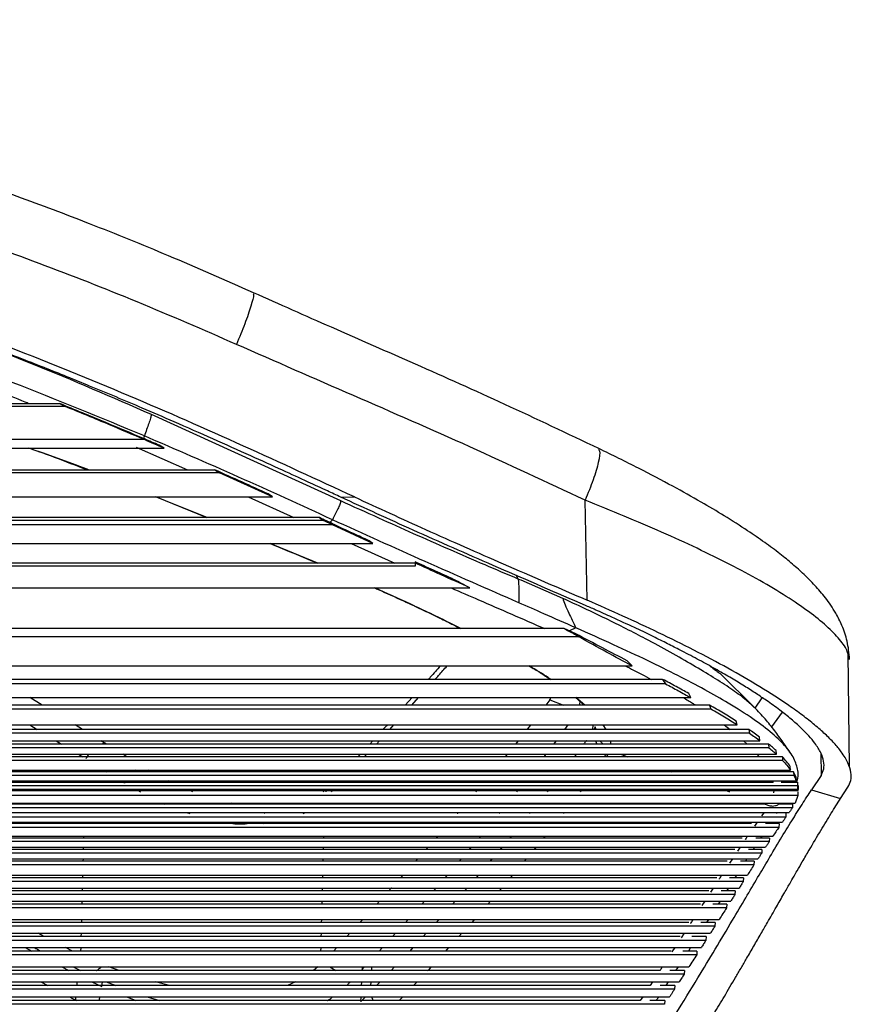
# Paper-space layout '_Top' of a CAD drawing. Units: millimetres. Extents: x -243 to 479, y -770 to -55.
# Drawn here: x 237 to 354, y -247 to -108 of the extents above; entities that cross this region are included whole.
import ezdxf

# ---------------------------------------------------------------- set-up
doc = ezdxf.new("R2010")
doc.units = ezdxf.units.MM

psp = doc.layouts.new('_Top')

# ---------------------------------------------------------------- linework, layer by layer
at = {"color": 7, "linetype": 'Continuous', "lineweight": 25}
for p, q in [((-42.81, -162.11), (242.48, -162.11)), ((242.48, -162.11), (243.31, -162.54)), ((243.31, -162.54), (-43.64, -162.54)), ((282.08, -175.82), (255.42, -163.68)), ((254.43, -167.2), (-54.77, -167.2)), ((254.43, -166.68), (254.28, -166.9)), ((254.43, -167.2), (254.43, -167.1)), ((-57.56, -168.41), (257.22, -168.41)), ((253.28, -168.27), (260.48, -171.44)), ((257.22, -168.41), (256.5, -167.99)), ((265, -171.86), (-65.34, -171.86)), ((-64.67, -171.44), (264.33, -171.44)), ((264.33, -171.44), (265, -171.86)), ((272.45, -175.25), (265, -171.86)), ((-72.79, -175.25), (272.45, -175.25)), ((263.27, -178.17), (256, -175.25)), ((256.08, -175.25), (263.24, -178.17)), ((269.04, -175.25), (275.46, -178.17)), ((272.45, -175.25), (271.84, -174.84)), ((282.08, -175.29), (284, -175.26)), ((316.81, -189.81), (316.51, -175.73)), ((279.64, -178.58), (-79.98, -178.58)), ((279.07, -178.17), (-79.4, -178.17)), ((279.07, -178.17), (279.64, -178.58)), ((280.9, -179.17), (279.64, -178.58)), ((280.9, -178.47), (280.54, -178.86)), ((280.9, -179.17), (-81.24, -179.17)), ((280.9, -179.03), (280.9, -179.17)), ((286.59, -181.83), (280.9, -179.17)), ((286.59, -181.83), (286.07, -181.43)), ((-86.03, -181.83), (286.59, -181.83)), ((272.13, -181.83), (272.82, -182.12)), ((272.82, -182.09), (272.2, -181.83)), ((278.88, -184.6), (272.82, -182.09)), ((272.82, -182.11), (272.82, -182.09)), ((283.54, -181.83), (289.69, -184.6)), ((292.55, -184.6), (-86.03, -184.6)), ((292.55, -184.99), (-86.03, -184.99)), ((292.55, -184.4), (292.55, -184.99)), ((307.08, -186.82), (306.86, -186.34)), ((-100.62, -188.06), (300.29, -188.06)), ((313.57, -193.8), (-113.9, -193.8)), ((315.21, -194.53), (313.57, -193.8)), ((315.21, -193.69), (314.31, -194.13)), ((315.65, -194.98), (-115.98, -194.98)), ((315.21, -194.69), (315.21, -194.53)), ((315.21, -194.69), (315.65, -194.98)), ((353.77, -213.31), (353.57, -197.32)), ((-123.46, -199.05), (323.13, -199.05)), ((323.13, -199.05), (322.43, -198.34)), ((327.43, -200.95), (-127.76, -200.95)), ((327.43, -200.95), (327.83, -201.57)), ((340.29, -204.83), (335.59, -200.17)), ((327.83, -201.57), (-128.17, -201.57)), ((-131.72, -203.51), (331.38, -203.51)), ((240.04, -204.56), (238.27, -203.51)), ((292.13, -203.51), (291.18, -204.56)), ((292.1, -204.56), (293.05, -203.51)), ((311.6, -203.51), (311.59, -203.73)), ((315.14, -203.51), (316.39, -204.56)), ((316.45, -204.56), (315.21, -203.51)), ((331.38, -203.51), (331.11, -202.93)), ((340.46, -205.01), (341.47, -203.54)), ((334.22, -205.12), (-134.56, -205.12)), ((334.03, -204.56), (-134.37, -204.56)), ((311.52, -203.82), (310.97, -204.56)), ((311.52, -203.82), (313.46, -204.56)), ((334.03, -204.56), (334.22, -205.12)), ((340.48, -205.02), (340.28, -204.84)), ((344.27, -205.55), (342.77, -207.63)), ((-138.25, -207.36), (337.91, -207.36)), ((238.29, -207.36), (239.34, -207.99)), ((245.71, -207.99), (244.69, -207.36)), ((289.01, -207.99), (289.58, -207.36)), ((313.65, -207.99), (314.11, -207.36)), ((317.58, -207.36), (317.54, -207.99)), ((317.92, -207.64), (317.75, -207.99)), ((318.06, -207.99), (317.92, -207.64)), ((319.46, -207.99), (319.05, -207.36)), ((336.1, -207.36), (336.93, -207.99)), ((337.91, -207.36), (337.79, -206.82)), ((339.66, -208.52), (-140, -208.52)), ((339.57, -207.99), (-139.91, -207.99)), ((339.57, -207.99), (339.66, -208.52)), ((341.14, -209.58), (341.07, -209.06)), ((342.4, -210.57), (-142.73, -210.57)), ((342.34, -210.05), (-142.68, -210.05)), ((-141.48, -209.58), (341.14, -209.58)), ((241.99, -209.58), (242.76, -210.05)), ((249.11, -210.08), (248.31, -209.58)), ((286.59, -209.58), (286.16, -210.05)), ((287.11, -210.05), (287.55, -209.58)), ((307.06, -209.58), (306.68, -210.05)), ((312.12, -210.05), (312.46, -209.58)), ((317.98, -209.58), (318.16, -210.05)), ((338.82, -209.58), (339.33, -210.05)), ((342.34, -210.05), (342.4, -210.57)), ((344.29, -211.84), (-144.62, -211.84)), ((-143.79, -211.49), (343.45, -211.49)), ((245.16, -211.49), (245.75, -211.84)), ((251.97, -211.84), (251.4, -211.49)), ((284.81, -211.49), (284.48, -211.84)), ((285.42, -211.84), (285.75, -211.49)), ((305.52, -211.49), (305.23, -211.84)), ((310.75, -211.85), (311.03, -211.49)), ((315.26, -211.49), (314.99, -211.84)), ((319.13, -211.49), (319.59, -211.84)), ((319.59, -211.84), (319.77, -211.49)), ((321.5, -211.49), (322.52, -211.84)), ((340.71, -211.49), (341.02, -211.84)), ((343.45, -211.49), (343.4, -210.97)), ((344.29, -211.84), (344.32, -212.36)), ((349.71, -211.29), (349.74, -214.46)), ((344.32, -212.36), (-144.66, -212.36)), ((345.43, -213.71), (345.4, -213.2)), ((345.9, -214.48), (-146.23, -214.48)), ((345.88, -213.96), (-146.22, -213.96)), ((-145.76, -213.71), (345.43, -213.71)), ((246.15, -213.96), (246.15, -213.71)), ((248.73, -213.71), (249.13, -213.96)), ((255.5, -213.96), (255.04, -213.71)), ((282.71, -213.71), (282.47, -213.96)), ((283.42, -213.96), (283.66, -213.71)), ((303.69, -213.71), (303.48, -213.96)), ((309.12, -213.96), (309.31, -213.71)), ((313.56, -213.71), (313.37, -213.96)), ((317.99, -213.96), (318.18, -213.71)), ((327.94, -213.71), (328.66, -213.96)), ((342.32, -213.71), (342.47, -213.96)), ((345.88, -213.96), (345.9, -214.48)), ((346.23, -215.21), (346.22, -214.7)), ((349.74, -214.46), (348.4, -216.49)), ((346.43, -215.92), (-146.77, -215.92)), ((-146.57, -215.21), (346.23, -215.21)), ((-143.32, -215.41), (342.98, -215.41)), ((246.11, -215.41), (246.11, -215.21)), ((251.11, -215.21), (251.62, -215.53)), ((251.8, -215.21), (251.62, -215.53)), ((258.14, -215.41), (257.78, -215.21)), ((281.27, -215.21), (281.08, -215.41)), ((282.06, -215.41), (282.24, -215.21)), ((302.44, -215.21), (302.27, -215.41)), ((307.98, -215.41), (308.14, -215.21)), ((312.4, -215.21), (312.25, -215.41)), ((316.9, -215.41), (317.05, -215.21)), ((332.29, -215.21), (332.87, -215.41)), ((342.92, -215.21), (342.98, -215.41)), ((344.11, -215.41), (346.43, -215.41)), ((346.43, -215.41), (346.43, -215.92)), ((346.5, -215.94), (346.5, -216.43)), ((346.51, -216.1), (346.5, -215.94)), ((346.51, -216.61), (346.51, -216.1)), ((352.49, -217.72), (353.53, -216.12)), ((346.5, -216.43), (-146.84, -216.43)), ((-146.84, -216.61), (346.51, -216.61)), ((346.46, -217.29), (-146.79, -217.29)), ((253.6, -216.61), (253.9, -216.78)), ((261.23, -216.78), (260.86, -216.61)), ((279.78, -216.61), (279.59, -216.78)), ((280.01, -216.78), (280.07, -216.61)), ((280.77, -216.78), (280.92, -216.61)), ((306.9, -216.78), (307.03, -216.61)), ((311.29, -216.61), (311.16, -216.78)), ((315.87, -216.78), (315.99, -216.61)), ((336.36, -216.61), (336.83, -216.78)), ((343.07, -216.61), (343.06, -216.92)), ((346.46, -217.29), (346.1, -218.38)), ((346.46, -216.78), (346.46, -217.29)), ((346.51, -216.61), (346.5, -216.43)), ((348.4, -216.49), (352.49, -217.72)), ((-146.43, -218.38), (346.1, -218.38)), ((341.88, -218.52), (-142.22, -218.52)), ((256.87, -218.38), (257.24, -218.52)), ((267.5, -218.52), (266.75, -218.38)), ((278.93, -218.52), (279.09, -218.38)), ((299.76, -218.38), (299.64, -218.52)), ((305.49, -218.52), (305.6, -218.38)), ((309.87, -218.38), (309.76, -218.52)), ((314.49, -218.52), (314.59, -218.38)), ((341.49, -218.38), (342.4, -218.7)), ((342.4, -218.7), (342.36, -218.76)), ((345.73, -218.52), (343.78, -218.52)), ((344.48, -218.38), (344.39, -218.52)), ((345.73, -218.52), (345.71, -219.03)), ((345.71, -219.03), (-146.05, -219.03)), ((345.7, -219.04), (-146.04, -219.04)), ((-145.58, -219.68), (345.25, -219.68)), ((344.77, -220.36), (-145.11, -220.36)), ((260.37, -219.68), (260.81, -219.85)), ((271.45, -219.68), (271.32, -219.85)), ((276.81, -219.85), (277.13, -219.68)), ((304.41, -219.85), (304.55, -219.68)), ((308.82, -219.68), (308.69, -219.85)), ((313.44, -219.85), (313.57, -219.68)), ((341.71, -219.68), (341.37, -220.17)), ((343.6, -219.68), (343.49, -219.85)), ((344.79, -219.85), (344.77, -220.36)), ((345.71, -219.03), (345.7, -219.04)), ((-144.63, -221.06), (344.29, -221.06)), ((339.96, -221.26), (-140.3, -221.26)), ((245.96, -221.26), (245.96, -221.06)), ((271.27, -221.26), (272.79, -221.06)), ((279.71, -221.06), (279.7, -221.26)), ((297.45, -221.06), (297.27, -221.26)), ((303.25, -221.26), (303.42, -221.06)), ((307.71, -221.06), (307.55, -221.26)), ((312.32, -221.26), (312.48, -221.06)), ((340.75, -221.06), (340.39, -221.59)), ((343.82, -221.26), (341.94, -221.26)), ((342.66, -221.06), (342.52, -221.26)), ((343.82, -221.26), (343.8, -221.78)), ((343.8, -221.78), (-144.14, -221.78)), ((-143.3, -223.02), (342.96, -223.02)), ((245.9, -223.28), (245.91, -223.02)), ((279.66, -223.02), (279.65, -223.28)), ((295.73, -223.02), (295.51, -223.28)), ((301.58, -223.28), (301.8, -223.02)), ((306.11, -223.02), (305.9, -223.28)), ((310.69, -223.28), (310.9, -223.02)), ((341.38, -223.02), (341.21, -223.28)), ((342.44, -223.79), (-142.78, -223.79)), ((338.64, -223.28), (-138.98, -223.28)), ((342.47, -223.28), (340.57, -223.28)), ((342.47, -223.28), (342.44, -223.79)), ((-142.26, -224.59), (341.92, -224.59)), ((341.39, -225.4), (-141.72, -225.4)), ((337.61, -224.88), (-137.94, -224.88)), ((245.86, -224.88), (245.87, -224.59)), ((279.62, -224.59), (279.61, -224.88)), ((294.35, -224.59), (294.09, -224.88)), ((300.23, -224.88), (300.48, -224.59)), ((304.79, -224.59), (304.54, -224.88)), ((309.36, -224.88), (309.6, -224.59)), ((338.33, -224.59), (337.96, -225.15)), ((341.41, -224.88), (339.5, -224.88)), ((340.36, -224.59), (340.17, -224.88)), ((341.41, -224.88), (341.39, -225.4)), ((-141.18, -226.23), (340.85, -226.23)), ((340.29, -227.07), (-140.63, -227.07)), ((336.54, -226.55), (-136.88, -226.55)), ((245.82, -226.55), (245.83, -226.23)), ((279.58, -226.23), (279.57, -226.55)), ((292.9, -226.23), (292.61, -226.55)), ((298.8, -226.55), (299.08, -226.23)), ((303.39, -226.23), (303.12, -226.55)), ((307.97, -226.55), (308.24, -226.23)), ((337.25, -226.23), (336.86, -226.82)), ((340.32, -226.55), (338.4, -226.55)), ((339.3, -226.23), (339.09, -226.55)), ((340.32, -226.55), (340.29, -227.07)), ((-139.7, -228.52), (339.36, -228.52)), ((245.76, -228.89), (245.77, -228.52)), ((279.52, -228.52), (279.51, -228.89)), ((290.85, -228.52), (290.52, -228.89)), ((296.78, -228.89), (297.1, -228.52)), ((301.45, -228.52), (301.14, -228.89)), ((306.02, -228.89), (306.34, -228.52)), ((337.83, -228.52), (337.6, -228.89)), ((338.79, -229.41), (-139.12, -229.41)), ((335.07, -228.89), (-135.4, -228.89)), ((338.81, -228.89), (336.87, -228.89)), ((338.81, -228.89), (338.79, -229.41)), ((-138.54, -230.32), (338.21, -230.32)), ((337.62, -231.24), (-137.96, -231.24)), ((333.93, -230.72), (-134.26, -230.72)), ((245.71, -230.72), (245.72, -230.32)), ((279.47, -230.32), (279.46, -230.72)), ((295.19, -230.72), (295.54, -230.32)), ((299.86, -230.32), (299.51, -230.72)), ((304.43, -230.72), (304.78, -230.32)), ((334.56, -230.32), (334.17, -230.92)), ((337.65, -230.72), (335.69, -230.72)), ((336.69, -230.32), (336.44, -230.72)), ((337.65, -230.72), (337.62, -231.24)), ((-137.36, -232.17), (337.02, -232.17)), ((332.75, -232.6), (-133.09, -232.6)), ((245.66, -232.6), (245.67, -232.17)), ((279.42, -232.17), (279.41, -232.6)), ((287.54, -232.17), (287.15, -232.6)), ((293.52, -232.6), (293.9, -232.17)), ((298.21, -232.17), (297.83, -232.6)), ((302.8, -232.6), (303.17, -232.17)), ((333.36, -232.17), (332.96, -232.79)), ((336.45, -232.6), (334.48, -232.6)), ((335.51, -232.17), (335.24, -232.6)), ((336.45, -232.6), (336.42, -233.12)), ((336.42, -233.12), (-136.76, -233.12)), ((-135.74, -234.73), (335.4, -234.73)), ((331.14, -235.18), (-131.48, -235.18)), ((245.59, -235.18), (245.6, -234.73)), ((279.36, -234.73), (279.35, -235.18)), ((285.2, -234.73), (284.78, -235.18)), ((291.2, -235.18), (291.6, -234.73)), ((295.93, -234.73), (295.53, -235.18)), ((334.81, -235.18), (332.82, -235.18)), ((333.89, -234.73), (333.61, -235.18)), ((334.81, -235.18), (334.78, -235.71)), ((334.78, -235.71), (-135.12, -235.71)), ((-134.49, -236.69), (334.15, -236.69)), ((240.29, -237.16), (239.44, -236.69)), ((245.54, -237.16), (245.55, -236.69)), ((279.31, -236.69), (279.3, -237.16)), ((283.38, -236.69), (282.95, -237.16)), ((289.39, -237.16), (289.82, -236.69)), ((294.13, -236.69), (293.69, -237.16)), ((298.73, -237.16), (299.16, -236.69)), ((330.44, -236.69), (330.04, -237.31)), ((333.52, -237.69), (-133.85, -237.69)), ((329.9, -237.16), (-130.23, -237.16)), ((333.55, -237.16), (331.55, -237.16)), ((333.55, -237.16), (333.52, -237.69)), ((-133.21, -238.7), (332.88, -238.7)), ((332.23, -239.71), (-132.57, -239.71)), ((328.62, -239.19), (-128.96, -239.19)), ((237.65, -238.7), (238.57, -239.19)), ((244.29, -239.19), (243.31, -238.7)), ((245.49, -239.19), (245.5, -238.7)), ((279.26, -238.7), (279.25, -239.19)), ((281.52, -238.7), (281.06, -239.19)), ((287.52, -239.19), (287.97, -238.7)), ((292.25, -238.7), (291.8, -239.19)), ((296.89, -239.19), (297.33, -238.7)), ((329.14, -238.7), (328.74, -239.32)), ((332.26, -239.19), (330.25, -239.19)), ((331.36, -238.7), (331.05, -239.19)), ((332.26, -239.19), (332.23, -239.71)), ((-131.47, -241.43), (331.13, -241.43)), ((330.46, -242.47), (-130.8, -242.47)), ((327.05, -241.94), (-127.39, -241.94)), ((242.81, -241.43), (243.77, -241.94)), ((244.39, -241.43), (245.44, -241.94)), ((250.89, -241.94), (249.44, -241.43)), ((278.88, -241.43), (278.25, -241.94)), ((280.53, -241.43), (281.39, -241.94)), ((284.94, -241.94), (285.43, -241.43)), ((285.13, -241.94), (285.16, -241.43)), ((286.42, -241.43), (286.4, -241.94)), ((289.68, -241.43), (289.18, -241.94)), ((330.5, -241.94), (328.46, -241.94)), ((330.5, -241.94), (330.46, -242.47)), ((-130.12, -243.51), (329.78, -243.51)), ((239.84, -243.51), (240.83, -244.04)), ((244.89, -244.04), (245, -243.51)), ((247, -243.51), (248.45, -244.18)), ((248.45, -244.18), (248.54, -243.51)), ((249.04, -243.51), (250.39, -244.04)), ((257.96, -244.04), (255.96, -243.51)), ((275.73, -243.51), (274.59, -244.04)), ((285.03, -244.04), (285.05, -243.51)), ((286.32, -243.51), (286.29, -244.04)), ((287.65, -243.51), (287.14, -244.04)), ((292.34, -244.04), (292.85, -243.51)), ((326.01, -243.51), (325.67, -244.04)), ((328.23, -243.51), (327.89, -244.04)), ((329.1, -244.57), (-129.43, -244.57)), ((325.67, -244.04), (-126, -244.04)), ((329.14, -244.04), (327.06, -244.04)), ((329.14, -244.04), (329.1, -244.57)), ((-128.74, -245.63), (328.4, -245.63)), ((327.7, -246.69), (-128.04, -246.69)), ((324.27, -246.16), (-124.6, -246.16)), ((243.86, -245.63), (244.83, -246.14)), ((244.83, -246.14), (244.74, -245.63)), ((251.95, -245.63), (253.24, -246.16)), ((254.81, -245.63), (256.57, -246.16)), ((284.91, -246.28), (284.95, -245.63)), ((285.57, -245.63), (284.92, -246.28)), ((286.65, -246.16), (286.47, -245.63)), ((290.3, -246.16), (290.82, -245.63)), ((324.62, -245.63), (324.27, -246.16)), ((327.74, -246.16), (325.62, -246.16)), ((327.74, -246.16), (327.7, -246.69))]:
    psp.add_line(p, q, dxfattribs=at)
at = {"color": 7, "linetype": 'Continuous', "lineweight": 25, "flags": 128}
psp.add_lwpolyline([(313.35, -189.54), (308.69, -187.5), (307.49, -186.99), (307.19, -186.87), (307.11, -186.83), (307.09, -186.83), (307.09, -186.83), (307.09, -186.82), (307.08, -186.82), (307.08, -186.82), (307.08, -186.82), (307.08, -186.82), (307.08, -186.82), (307.08, -186.82), (307.08, -186.82), (307.08, -186.82), (307.08, -186.82), (307.08, -186.82), (307.08, -186.82)], dxfattribs=at)
at = {"color": 7, "linetype": 'Continuous', "lineweight": 25}
for points, knots in [([(269.81, -146.52), (265.82, -144.77), (258.19, -141.4), (247.06, -136.9), (236.84, -133.04), (227.54, -129.76), (219.68, -127.18), (213.17, -125.16), (207.9, -123.61), (203.26, -122.31), (198.99, -121.15), (194.18, -119.91), (188.27, -118.45), (180.92, -116.79), (172.48, -115.05), (162.94, -113.32), (152.36, -111.68), (140.74, -110.23), (128.09, -109.06), (114.33, -108.24), (104.79, -108.14), (99.83, -108.08)], [0, 0, 0, 0, 0.074611, 0.143038, 0.20532, 0.261487, 0.311584, 0.346654, 0.377915, 0.405352, 0.429005, 0.453457, 0.490137, 0.533002, 0.582034, 0.637219, 0.69856, 0.764819, 0.837086, 0.91544, 1, 1, 1, 1]), ([(267.39, -153.79), (262.75, -151.77), (253.57, -147.78), (239.71, -142.36), (225.99, -137.44), (212.38, -133.07), (198.91, -129.22), (182.92, -125.22), (164.23, -121.43), (142.74, -118.35), (121.25, -116.4), (106.94, -116.15), (99.83, -116.03)], [0, 0, 0, 0, 0.088038, 0.174102, 0.258344, 0.340883, 0.421794, 0.501107, 0.626486, 0.752025, 0.876936, 1, 1, 1, 1]), ([(284, -175.26), (278.8, -172.86), (268.29, -168), (252.19, -160.91), (239, -155.55), (228.94, -151.77), (222.19, -149.36), (215.36, -147.06), (208.46, -144.87), (201.48, -142.81), (192.22, -140.28), (180.42, -137.44), (169.32, -135.26), (161.23, -133.9), (156.4, -133.16), (151.62, -132.5), (147.31, -131.96), (142.37, -131.39), (136.38, -130.79), (128.6, -130.17), (119.86, -129.65), (110.17, -129.28), (103.38, -129.23), (99.83, -129.21)], [0, 0, 0, 0, 0.090115, 0.182224, 0.275929, 0.313117, 0.3505, 0.388072, 0.425831, 0.463779, 0.501921, 0.575949, 0.653524, 0.678648, 0.704131, 0.729976, 0.754128, 0.771963, 0.807676, 0.848337, 0.89394, 0.944489, 1, 1, 1, 1]), ([(282.08, -175.29), (281.46, -175), (279.93, -174.29), (277.21, -173.03), (273.61, -171.38), (269.14, -169.36), (264.05, -167.08), (258.95, -164.83), (253.17, -162.34), (247.08, -159.78), (240.06, -156.94), (232.12, -153.87), (222.98, -150.55), (213.01, -147.22), (203.31, -144.26), (192.64, -141.32), (180.78, -138.48), (167.53, -135.84), (154.23, -133.73), (141, -132.13), (127.72, -131.02), (114.01, -130.3), (104.63, -130.21), (99.83, -130.16)], [0, 0, 0, 0, 0.010875, 0.026809, 0.047783, 0.073773, 0.104752, 0.136382, 0.162172, 0.204697, 0.241114, 0.282106, 0.339569, 0.395004, 0.44846, 0.499965, 0.570041, 0.641217, 0.71347, 0.782942, 0.851743, 0.924196, 1, 1, 1, 1]), ([(255.41, -163.68), (249.9, -161.26), (238.88, -156.44), (221.9, -150.26), (204.69, -144.86), (187.25, -140.29), (169.76, -136.57), (153.08, -133.72), (142.24, -132.47), (137.24, -131.89)], [0, 0, 0, 0, 0.1473, 0.294345, 0.441137, 0.587668, 0.733913, 0.87724, 1, 1, 1, 1]), ([(254.43, -166.68), (248.24, -164.11), (235.89, -158.98), (216.98, -152.3), (200.3, -147.12), (189.82, -144.69), (185.83, -143.77)], [0, 0, 0, 0, 0.277987, 0.554765, 0.830694, 1, 1, 1, 1]), ([(269.75, -146.65), (269.78, -146.7), (269.88, -146.86), (269.49, -148.31), (268.65, -150.74), (267.8, -152.8), (267.39, -153.79)], [0, 0, 0, 0, 0.123577, 0.421732, 0.719887, 1, 1, 1, 1]), ([(318.45, -168.46), (314.04, -166.37), (305.49, -162.31), (292.89, -156.68), (281.06, -151.53), (273.47, -148.15), (269.81, -146.53)], [0, 0, 0, 0, 0.275846, 0.534633, 0.77611, 1, 1, 1, 1]), ([(316.51, -175.73), (311.12, -173.2), (300.34, -168.15), (283.88, -161.01), (272.89, -156.2), (267.39, -153.79)], [0, 0, 0, 0, 0.333459, 0.66673, 1, 1, 1, 1]), ([(229.59, -158.94), (232.28, -159.87), (235.18, -160.87), (238, -162.03), (238.2, -162.11)], [0, 0, 0, 0, 0.928502, 1, 1, 1, 1]), ([(254.43, -167.1), (252.59, -166.31), (248.63, -164.62), (244.63, -162.99), (242.48, -162.11)], [0, 0, 0, 0, 0.462392, 1, 1, 1, 1]), ([(254.43, -167.2), (252.79, -166.5), (249.1, -164.92), (245.38, -163.39), (243.31, -162.54)], [0, 0, 0, 0, 0.443646, 1, 1, 1, 1]), ([(255.41, -163.68), (255.38, -163.84), (255.3, -164.15), (254.96, -165.18), (254.64, -166.07), (254.43, -166.68)], [0, 0, 0, 0, 0.240258, 0.484188, 1, 1, 1, 1]), ([(280.9, -178.47), (276.51, -176.45), (267.74, -172.43), (258.86, -168.59), (254.43, -166.68)], [0, 0, 0, 0, 0.501347, 1, 1, 1, 1]), ([(256.5, -167.99), (256.15, -167.84), (255.46, -167.54), (254.77, -167.24), (254.43, -167.1)], [0, 0, 0, 0, 0.514624, 1, 1, 1, 1]), ([(257.22, -168.41), (256.74, -168.2), (255.81, -167.8), (254.88, -167.39), (254.43, -167.2)], [0, 0, 0, 0, 0.518993, 1, 1, 1, 1]), ([(246.53, -171.44), (246.47, -171.42), (243.72, -170.31), (240.91, -169.35), (238.15, -168.41)], [0, 0, 0, 0, 0.01966, 1, 1, 1, 1]), ([(238.29, -168.41), (239.44, -168.82), (242.14, -169.78), (244.81, -170.84), (246.35, -171.44)], [0, 0, 0, 0, 0.422188, 1, 1, 1, 1]), ([(318.39, -168.58), (318.45, -168.64), (318.66, -168.83), (318.44, -170.29), (317.75, -172.71), (316.91, -174.75), (316.51, -175.73)], [0, 0, 0, 0, 0.116552, 0.417043, 0.717534, 1, 1, 1, 1]), ([(353.77, -198.16), (353.69, -197.28), (353.53, -195.65), (352.76, -193.44), (351.69, -191.31), (350.43, -189.5), (348.92, -187.72), (347.36, -186.16), (345.75, -184.73), (343.91, -183.22), (341.81, -181.66), (339.22, -179.88), (336.24, -177.98), (332.72, -175.9), (328.71, -173.66), (323.92, -171.14), (320.33, -169.38), (318.45, -168.46)], [0, 0, 0, 0, 0.057459, 0.108077, 0.151595, 0.214712, 0.272442, 0.328396, 0.383695, 0.439099, 0.500478, 0.563751, 0.643916, 0.716726, 0.800121, 0.894901, 1, 1, 1, 1]), ([(271.84, -174.84), (270.61, -174.28), (268.11, -173.14), (265.6, -172.01), (264.33, -171.44)], [0, 0, 0, 0, 0.493009, 1, 1, 1, 1]), ([(282.08, -175.82), (282.05, -175.97), (281.98, -176.28), (281.58, -177.18), (281.18, -177.95), (280.9, -178.47)], [0, 0, 0, 0, 0.242651, 0.488058, 1, 1, 1, 1]), ([(315.81, -190.22), (311.72, -188.45), (303.89, -185.07), (292.62, -180.13), (285.48, -176.85), (282.08, -175.29)], [0, 0, 0, 0, 0.363672, 0.696689, 1, 1, 1, 1]), ([(307.08, -186.82), (305.53, -186.17), (302.28, -184.8), (297.36, -182.66), (292.38, -180.46), (287.29, -178.18), (283.87, -176.63), (282.08, -175.82)], [0, 0, 0, 0, 0.187625, 0.391193, 0.589981, 0.785749, 1, 1, 1, 1]), ([(284, -175.26), (287.35, -176.8), (294.33, -180.01), (305.28, -184.83), (312.87, -188.11), (316.81, -189.81)], [0, 0, 0, 0, 0.306453, 0.639494, 1, 1, 1, 1]), ([(353.51, -197.32), (353.49, -197.23), (353.38, -196.65), (352.42, -195.35), (350.63, -193.47), (348.08, -191.42), (344.93, -189.28), (341.2, -187.05), (336.98, -184.79), (332.34, -182.5), (327.33, -180.21), (322.05, -177.96), (318.35, -176.47), (316.51, -175.73)], [0, 0, 0, 0, 0.019374, 0.119055, 0.217849, 0.316642, 0.415297, 0.513115, 0.611234, 0.708681, 0.805709, 0.903209, 1, 1, 1, 1]), ([(280.9, -179.03), (280.62, -178.9), (280.01, -178.61), (279.4, -178.33), (279.07, -178.17)], [0, 0, 0, 0, 0.459666, 1, 1, 1, 1]), ([(307.17, -190.16), (302.78, -188.24), (294.02, -184.41), (285.27, -180.45), (280.9, -178.47)], [0, 0, 0, 0, 0.501386, 1, 1, 1, 1]), ([(286.07, -181.43), (285.34, -181.1), (283.62, -180.3), (281.9, -179.5), (280.9, -179.03)], [0, 0, 0, 0, 0.4198857, 1, 1, 1, 1]), ([(272.82, -182.12), (274.59, -182.84), (276.61, -183.66), (278.58, -184.5), (278.82, -184.6)], [0, 0, 0, 0, 0.879601, 1, 1, 1, 1]), ([(297.63, -186.69), (296.8, -186.32), (295.11, -185.56), (293.41, -184.79), (292.55, -184.4)], [0, 0, 0, 0, 0.490858, 1, 1, 1, 1]), ([(300.29, -188.06), (298.93, -187.45), (296.35, -186.29), (293.77, -185.12), (292.55, -184.57)], [0, 0, 0, 0, 0.525994, 1, 1, 1, 1]), ([(300.29, -188.06), (299.79, -187.81), (299.03, -187.41), (298.19, -186.98), (297.81, -186.78), (297.68, -186.71), (297.63, -186.69)], [0, 0, 0, 0, 0.562627, 0.857493, 0.947791, 1, 1, 1, 1]), ([(307.08, -186.82), (307.12, -187.27), (307.2, -188.18), (307.18, -189.49), (307.17, -190.16)], [0, 0, 0, 0, 0.492202, 1, 1, 1, 1]), ([(286.85, -188.06), (287.02, -188.14), (288.41, -188.75), (290.73, -189.81), (293.62, -191.15), (295.96, -192.28), (297.7, -193.13), (298.67, -193.62), (299.02, -193.8)], [0, 0, 0, 0, 0.040506, 0.320206, 0.55358, 0.741703, 0.90884, 1, 1, 1, 1]), ([(298.99, -193.8), (298.51, -193.54), (296.28, -192.4), (292.22, -190.48), (288.53, -188.82), (286.86, -188.06)], [0, 0, 0, 0, 0.132919, 0.605181, 1, 1, 1, 1]), ([(297.64, -188.06), (298.93, -188.63), (303.36, -190.55), (307.73, -192.45), (310.82, -193.8)], [0, 0, 0, 0, 0.29157, 1, 1, 1, 1]), ([(313.35, -189.54), (313.45, -189.82), (313.65, -190.4), (314.31, -191.85), (314.87, -192.98), (315.21, -193.69)], [0, 0, 0, 0, 0.272314, 0.548985, 1, 1, 1, 1]), ([(340.28, -204.84), (339.89, -204.47), (339.04, -203.69), (337.12, -202.3), (334.66, -200.71), (331.78, -198.98), (328.57, -197.15), (324.5, -194.95), (319.47, -192.37), (315.4, -190.49), (313.35, -189.54)], [0, 0, 0, 0, 0.104015, 0.222459, 0.338359, 0.451416, 0.562128, 0.671448, 0.834855, 1, 1, 1, 1]), ([(353.53, -216.12), (353.68, -215.81), (354, -215.18), (354.01, -214.04), (353.6, -212.7), (352.76, -211.31), (351.63, -209.94), (350.37, -208.67), (348.87, -207.36), (347.16, -206.01), (344.68, -204.23), (341.26, -202.03), (336.74, -199.41), (331.94, -196.86), (326.96, -194.41), (321.93, -192.06), (318.49, -190.55), (316.81, -189.81)], [0, 0, 0, 0, 0.056204, 0.116592, 0.181156, 0.249996, 0.300871, 0.351168, 0.401033, 0.450596, 0.499967, 0.59164, 0.679747, 0.76454, 0.846147, 0.924625, 1, 1, 1, 1]), ([(315.21, -193.69), (313.71, -193.03), (311.03, -191.85), (308.35, -190.67), (307.17, -190.16)], [0, 0, 0, 0, 0.5608317, 1, 1, 1, 1]), ([(349.74, -214.46), (349.89, -214.16), (350.2, -213.56), (350.17, -212.49), (349.77, -211.29), (349.02, -210.07), (348.03, -208.89), (346.92, -207.76), (345.55, -206.55), (343.94, -205.26), (342.26, -204.05), (340.58, -202.93), (338.94, -201.88), (337.11, -200.77), (335.09, -199.61), (332.88, -198.39), (331.04, -197.41), (329.67, -196.71), (328.81, -196.27), (327.88, -195.8), (326.87, -195.3), (325.8, -194.78), (324.65, -194.22), (322.82, -193.36), (320.59, -192.33), (318.24, -191.28), (316.81, -190.66), (316.1, -190.35), (315.88, -190.25), (315.81, -190.22)], [0, 0, 0, 0, 0.060663, 0.12268, 0.18582, 0.249942, 0.297337, 0.346113, 0.396181, 0.44745, 0.499832, 0.536881, 0.575857, 0.616707, 0.659355, 0.703704, 0.74963, 0.764279, 0.780019, 0.796835, 0.814708, 0.833618, 0.853541, 0.874451, 0.927273, 0.965497, 0.989626, 0.996496, 1, 1, 1, 1]), ([(313.57, -193.8), (313.57, -193.8), (313.61, -193.82), (313.89, -193.97), (314.43, -194.26), (314.94, -194.54), (315.21, -194.69)], [0, 0, 0, 0, 0.008712, 0.07647, 0.500029, 1, 1, 1, 1]), ([(346.5, -213.99), (346.39, -213.43), (346.18, -212.33), (344.94, -210.53), (343, -208.61), (340.29, -206.54), (337.04, -204.47), (333.43, -202.42), (329.63, -200.42), (325.31, -198.29), (320.48, -196.04), (316.99, -194.48), (315.21, -193.69)], [0, 0, 0, 0, 0.114432, 0.228101, 0.340379, 0.450967, 0.560033, 0.645189, 0.730596, 0.817276, 0.906551, 1, 1, 1, 1]), ([(322.43, -198.34), (321.28, -197.73), (318.93, -196.5), (316.46, -195.2), (315.21, -194.53)], [0, 0, 0, 0, 0.49116, 1, 1, 1, 1]), ([(323.13, -199.05), (321.93, -198.41), (319.5, -197.11), (316.95, -195.7), (315.65, -194.98)], [0, 0, 0, 0, 0.490769, 1, 1, 1, 1]), ([(296.12, -199.05), (295.65, -199.58), (295.1, -200.21), (294.52, -200.85), (294.43, -200.95)], [0, 0, 0, 0, 0.846419, 1, 1, 1, 1]), ([(295.36, -200.95), (295.53, -200.76), (296.14, -200.09), (296.67, -199.48), (297.06, -199.05)], [0, 0, 0, 0, 0.287196, 1, 1, 1, 1]), ([(308.62, -199.05), (309.15, -199.36), (310.26, -200.02), (311.17, -200.65), (311.66, -200.98)], [0, 0, 0, 0, 0.472338, 1, 1, 1, 1]), ([(311.68, -200.95), (311.56, -200.86), (310.7, -200.26), (309.59, -199.61), (308.63, -199.05)], [0, 0, 0, 0, 0.140494, 1, 1, 1, 1]), ([(322.15, -199.05), (322.94, -199.44), (324.23, -200.08), (325.37, -200.71), (325.81, -200.95)], [0, 0, 0, 0, 0.6147052, 1, 1, 1, 1]), ([(334.13, -199.09), (334.27, -199.18), (334.78, -199.56), (335.33, -199.97), (335.5, -200.11), (335.58, -200.18)], [0, 0, 0, 0, 0.148817, 0.583717, 1, 1, 1, 1]), ([(331.11, -202.93), (330.52, -202.61), (329.34, -201.96), (328.07, -201.29), (327.43, -200.95)], [0, 0, 0, 0, 0.498125, 1, 1, 1, 1]), ([(327.83, -201.57), (328.45, -201.9), (329.67, -202.56), (330.81, -203.19), (331.38, -203.51)], [0, 0, 0, 0, 0.501847, 1, 1, 1, 1]), ([(311.52, -203.82), (311.53, -203.81), (311.56, -203.77), (311.58, -203.74), (311.59, -203.73)], [0, 0, 0, 0, 0.56, 1, 1, 1, 1]), ([(330.31, -203.51), (330.78, -203.77), (331.41, -204.13), (331.91, -204.47), (332.04, -204.56)], [0, 0, 0, 0, 0.746024, 1, 1, 1, 1]), ([(315.71, -204.56), (315.76, -204.43), (315.84, -204.22), (315.77, -203.97), (315.74, -203.87)], [0, 0, 0, 0, 0.598308, 1, 1, 1, 1]), ([(337.79, -206.82), (337.21, -206.45), (336.04, -205.72), (334.7, -204.95), (334.03, -204.56)], [0, 0, 0, 0, 0.500607, 1, 1, 1, 1]), ([(337.91, -207.36), (337.34, -207), (336.19, -206.27), (334.88, -205.5), (334.22, -205.12)], [0, 0, 0, 0, 0.5005074, 1, 1, 1, 1]), ([(345.52, -211.43), (345.15, -210.89), (344.38, -209.76), (343.17, -208.11), (341.84, -206.43), (340.87, -205.43), (340.37, -204.9)], [0, 0, 0, 0, 0.214245, 0.450727, 0.712325, 1, 1, 1, 1]), ([(288.64, -207.36), (288.47, -207.54), (288.28, -207.75), (288.08, -207.96), (288.06, -207.99)], [0, 0, 0, 0, 0.8740121, 1, 1, 1, 1]), ([(308.82, -207.36), (308.69, -207.52), (308.53, -207.73), (308.36, -207.94), (308.32, -207.99)], [0, 0, 0, 0, 0.8059842, 1, 1, 1, 1]), ([(341.07, -209.06), (340.83, -208.88), (340.36, -208.53), (339.83, -208.17), (339.57, -207.99)], [0, 0, 0, 0, 0.501008, 1, 1, 1, 1]), ([(339.66, -208.52), (339.92, -208.7), (340.44, -209.06), (340.91, -209.41), (341.14, -209.58)], [0, 0, 0, 0, 0.499049, 1, 1, 1, 1]), ([(249.1, -210.09), (249.07, -210.07), (248.95, -209.97), (248.71, -209.94), (248.47, -210.02), (248.4, -210.05)], [0, 0, 0, 0, 0.1289277, 0.7456691, 1, 1, 1, 1]), ([(316.68, -209.58), (316.66, -209.61), (316.55, -209.76), (316.44, -209.91), (316.34, -210.05)], [0, 0, 0, 0, 0.163969, 1, 1, 1, 1]), ([(319, -210.05), (318.88, -209.91), (318.75, -209.76), (318.69, -209.59), (318.68, -209.58)], [0, 0, 0, 0, 0.960575, 1, 1, 1, 1]), ([(320.08, -210.05), (320.11, -209.93), (320.15, -209.78), (320.09, -209.62), (320.08, -209.58)], [0, 0, 0, 0, 0.812743, 1, 1, 1, 1]), ([(343.4, -210.97), (343.24, -210.82), (342.9, -210.51), (342.53, -210.2), (342.34, -210.05)], [0, 0, 0, 0, 0.501036, 1, 1, 1, 1]), ([(342.4, -210.57), (342.58, -210.73), (342.95, -211.04), (343.28, -211.34), (343.45, -211.49)], [0, 0, 0, 0, 0.499012, 1, 1, 1, 1]), ([(246.59, -211.49), (246.57, -211.51), (246.42, -211.7), (246.3, -211.92), (246.2, -212.11)], [0, 0, 0, 0, 0.099427, 1, 1, 1, 1]), ([(345.4, -213.2), (345.24, -212.97), (344.92, -212.53), (344.5, -212.07), (344.29, -211.84)], [0, 0, 0, 0, 0.501409, 1, 1, 1, 1]), ([(344.32, -212.36), (344.53, -212.59), (344.95, -213.05), (345.27, -213.49), (345.43, -213.71)], [0, 0, 0, 0, 0.498656, 1, 1, 1, 1]), ([(253.22, -213.71), (253.13, -213.75), (253, -213.81), (252.88, -213.93), (252.85, -213.96)], [0, 0, 0, 0, 0.703137, 1, 1, 1, 1]), ([(346.22, -214.7), (346.17, -214.58), (346.07, -214.33), (345.94, -214.08), (345.88, -213.96)], [0, 0, 0, 0, 0.5005298, 1, 1, 1, 1]), ([(345.9, -214.48), (345.96, -214.6), (346.09, -214.85), (346.18, -215.09), (346.23, -215.21)], [0, 0, 0, 0, 0.499502, 1, 1, 1, 1]), ([(346.27, -215.41), (346.31, -215.33), (346.55, -214.87), (346.52, -214.39), (346.5, -213.99)], [0, 0, 0, 0, 0.17732, 1, 1, 1, 1]), ([(346.5, -215.94), (346.49, -215.85), (346.48, -215.68), (346.44, -215.5), (346.43, -215.41)], [0, 0, 0, 0, 0.500198, 1, 1, 1, 1]), ([(346.5, -216.43), (346.49, -216.34), (346.48, -216.18), (346.45, -216.01), (346.43, -215.92)], [0, 0, 0, 0, 0.500171, 1, 1, 1, 1]), ([(301.26, -216.61), (301.24, -216.64), (301.2, -216.69), (301.15, -216.74), (301.12, -216.78)], [0, 0, 0, 0, 0.389981, 1, 1, 1, 1]), ([(319.06, -262.77), (319.86, -261.72), (321.58, -259.48), (324.27, -255.68), (326.86, -251.82), (329.62, -247.5), (332.2, -243.32), (334.87, -238.88), (337.11, -235.12), (339.09, -231.76), (340.78, -228.9), (342.42, -226.14), (344.02, -223.46), (345.6, -220.88), (347.07, -218.54), (347.96, -217.16), (348.4, -216.49)], [0, 0, 0, 0, 0.070175, 0.149617, 0.238326, 0.304918, 0.405135, 0.484334, 0.566564, 0.631799, 0.69255, 0.748834, 0.814738, 0.878698, 0.940441, 1, 1, 1, 1]), ([(275.87, -218.38), (275.85, -218.39), (275.62, -218.47), (275.31, -218.5), (275.04, -218.52)], [0, 0, 0, 0, 0.1063139, 1, 1, 1, 1]), ([(323.17, -264.87), (323.84, -264.01), (325.22, -262.24), (327.31, -259.34), (329.46, -256.2), (331.47, -253.13), (333.21, -250.37), (334.7, -247.94), (336.17, -245.5), (337.43, -243.36), (338.48, -241.59), (339.34, -240.11), (340.28, -238.49), (341.25, -236.8), (342.32, -234.96), (343.39, -233.09), (344.44, -231.27), (345.26, -229.83), (345.88, -228.75), (346.47, -227.72), (347.19, -226.49), (348.32, -224.55), (349.69, -222.24), (351.17, -219.8), (352.06, -218.4), (352.49, -217.72)], [0, 0, 0, 0, 0.058263, 0.11954, 0.183818, 0.250767, 0.301983, 0.344529, 0.391269, 0.442167, 0.467591, 0.493923, 0.528213, 0.562275, 0.593546, 0.638401, 0.675989, 0.706363, 0.72957, 0.745647, 0.773537, 0.811561, 0.878233, 0.941025, 1, 1, 1, 1]), ([(342.4, -218.7), (342.56, -218.74), (342.86, -218.81), (343.34, -218.73), (343.71, -218.58), (343.91, -218.44), (343.98, -218.38)], [0, 0, 0, 0, 0.2986643, 0.5690255, 0.8428385, 1, 1, 1, 1]), ([(298.64, -219.68), (298.61, -219.72), (298.57, -219.77), (298.52, -219.83), (298.5, -219.85)], [0, 0, 0, 0, 0.587188, 1, 1, 1, 1]), ([(344.77, -220.36), (344.69, -220.48), (344.53, -220.71), (344.37, -220.94), (344.29, -221.06)], [0, 0, 0, 0, 0.499111, 1, 1, 1, 1]), ([(345.7, -219.04), (345.63, -219.15), (345.48, -219.36), (345.32, -219.58), (345.25, -219.68)], [0, 0, 0, 0, 0.499118, 1, 1, 1, 1]), ([(265.92, -221.06), (266.14, -221.1), (267.21, -221.34), (268.14, -221.3), (268.89, -221.26)], [0, 0, 0, 0, 0.196847, 1, 1, 1, 1]), ([(339.38, -223.02), (339.29, -223.15), (339.19, -223.29), (339.08, -223.46), (339.07, -223.48)], [0, 0, 0, 0, 0.902113, 1, 1, 1, 1]), ([(343.8, -221.78), (343.66, -221.98), (343.38, -222.39), (343.1, -222.81), (342.96, -223.02)], [0, 0, 0, 0, 0.498547, 1, 1, 1, 1]), ([(342.44, -223.79), (342.36, -223.93), (342.18, -224.19), (342.01, -224.45), (341.92, -224.59)], [0, 0, 0, 0, 0.499146, 1, 1, 1, 1]), ([(341.39, -225.4), (341.3, -225.54), (341.12, -225.81), (340.94, -226.09), (340.85, -226.23)], [0, 0, 0, 0, 0.499162, 1, 1, 1, 1]), ([(340.29, -227.07), (340.14, -227.32), (339.83, -227.8), (339.51, -228.28), (339.36, -228.52)], [0, 0, 0, 0, 0.510102, 1, 1, 1, 1]), ([(335.73, -228.52), (335.63, -228.67), (335.52, -228.84), (335.39, -229.03), (335.38, -229.05)], [0, 0, 0, 0, 0.898757, 1, 1, 1, 1]), ([(338.79, -229.41), (338.69, -229.56), (338.5, -229.86), (338.3, -230.17), (338.21, -230.32)], [0, 0, 0, 0, 0.498887, 1, 1, 1, 1]), ([(289.23, -230.32), (289.21, -230.33), (289.09, -230.47), (288.97, -230.6), (288.86, -230.72)], [0, 0, 0, 0, 0.115785, 1, 1, 1, 1]), ([(337.62, -231.24), (337.52, -231.39), (337.32, -231.7), (337.12, -232.02), (337.02, -232.17)], [0, 0, 0, 0, 0.498917, 1, 1, 1, 1]), ([(336.42, -233.12), (336.25, -233.39), (335.92, -233.92), (335.57, -234.46), (335.4, -234.73)], [0, 0, 0, 0, 0.498252, 1, 1, 1, 1]), ([(300.55, -235.18), (300.61, -235.11), (300.75, -234.95), (300.88, -234.81), (300.95, -234.73)], [0, 0, 0, 0, 0.463214, 1, 1, 1, 1]), ([(331.71, -234.73), (331.61, -234.88), (331.49, -235.07), (331.36, -235.27), (331.34, -235.3)], [0, 0, 0, 0, 0.861401, 1, 1, 1, 1]), ([(334.78, -235.71), (334.68, -235.87), (334.47, -236.2), (334.26, -236.53), (334.15, -236.69)], [0, 0, 0, 0, 0.498985, 1, 1, 1, 1]), ([(333.52, -237.69), (333.41, -237.86), (333.2, -238.19), (332.98, -238.53), (332.88, -238.7)], [0, 0, 0, 0, 0.499013, 1, 1, 1, 1]), ([(238.93, -238.7), (239.21, -238.87), (239.49, -239.04), (239.79, -239.18), (239.79, -239.19)], [0, 0, 0, 0, 0.976913, 1, 1, 1, 1]), ([(332.23, -239.71), (332.05, -239.99), (331.69, -240.56), (331.32, -241.13), (331.13, -241.43)], [0, 0, 0, 0, 0.489748, 1, 1, 1, 1]), ([(247.7, -241.94), (247.72, -241.92), (247.95, -241.75), (248.17, -241.58), (248.38, -241.43)], [0, 0, 0, 0, 0.087662, 1, 1, 1, 1]), ([(294.36, -241.94), (294.45, -241.85), (294.62, -241.68), (294.77, -241.51), (294.84, -241.43)], [0, 0, 0, 0, 0.51222, 1, 1, 1, 1]), ([(327.38, -241.43), (327.28, -241.58), (327.16, -241.77), (327.03, -241.96), (327.01, -242)], [0, 0, 0, 0, 0.802438, 1, 1, 1, 1]), ([(329.61, -241.43), (329.6, -241.43), (329.5, -241.6), (329.38, -241.77), (329.27, -241.94)], [0, 0, 0, 0, 0.012274, 1, 1, 1, 1]), ([(330.46, -242.47), (330.35, -242.64), (330.13, -242.98), (329.9, -243.33), (329.78, -243.51)], [0, 0, 0, 0, 0.487998, 1, 1, 1, 1]), ([(282.94, -244.04), (283.05, -243.92), (283.22, -243.75), (283.39, -243.57), (283.44, -243.51)], [0, 0, 0, 0, 0.666509, 1, 1, 1, 1]), ([(329.1, -244.57), (328.95, -244.79), (328.72, -245.15), (328.49, -245.5), (328.4, -245.63)], [0, 0, 0, 0, 0.6439837, 1, 1, 1, 1]), ([(248.08, -246.16), (248.08, -246.15), (248.09, -245.98), (248.14, -245.8), (248.18, -245.63)], [0, 0, 0, 0, 0.054525, 1, 1, 1, 1]), ([(280.21, -246.16), (280.23, -246.15), (280.54, -246.02), (280.74, -245.82), (280.93, -245.63)], [0, 0, 0, 0, 0.081468, 1, 1, 1, 1]), ([(326.84, -245.63), (326.77, -245.73), (326.66, -245.91), (326.54, -246.09), (326.49, -246.16)], [0, 0, 0, 0, 0.599608, 1, 1, 1, 1])]:
    psp.add_open_spline(points, degree=3, knots=knots, dxfattribs=at)

doc.saveas('drawing.dxf')
